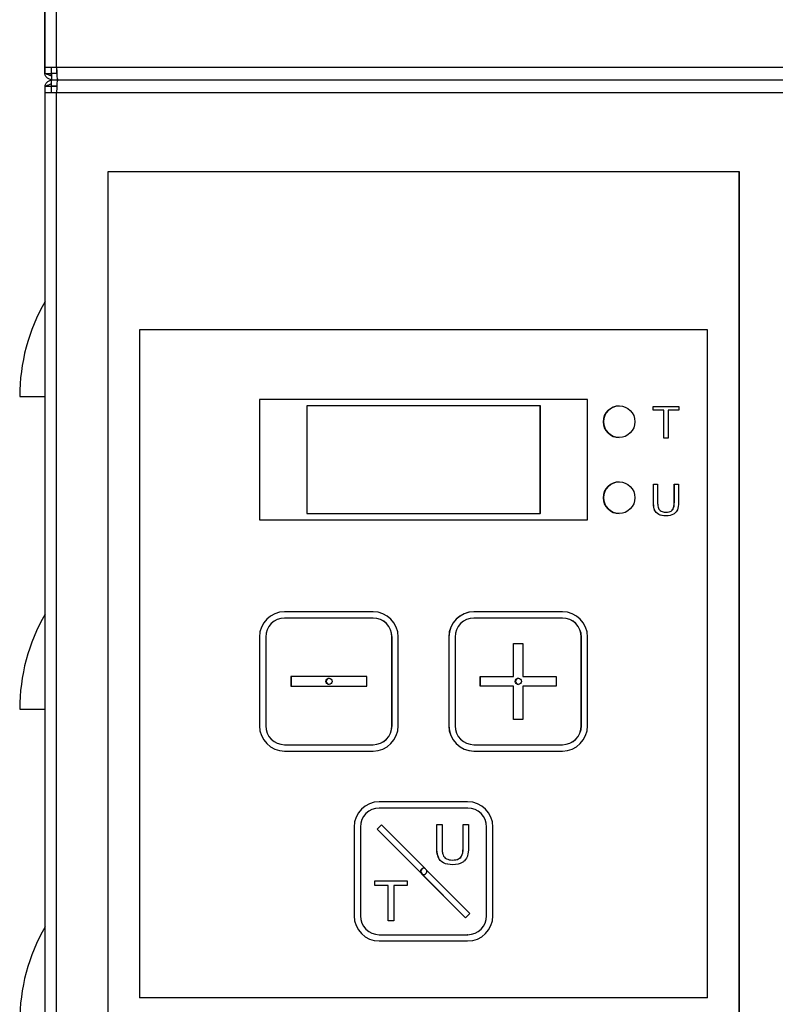
# Model space of a CAD drawing. Units: millimetres. Extents: x 63948 to 68653, y 2142 to 6138.
# Drawn here: x 64196 to 64315, y 5099 to 5254 of the extents above; entities that cross this region are included whole.
import ezdxf

# ---------------------------------------------------------------- set-up
doc = ezdxf.new("R2010")
doc.units = ezdxf.units.MM
doc.header["$LTSCALE"] = 15

msp = doc.modelspace()

# ---------------------------------------------------------------- linework, layer by layer
for p, q in [((64199.86, 5246.03), (64199.86, 5852.63)), ((64199.92, 5246.83), (64199.92, 5852.83)), ((64201.75, 5246.83), (64201.75, 5852.83)), ((64199.92, 5245.83), (64199.92, 5246.83)), ((64199.92, 5246.83), (64201.75, 5246.83)), ((64200.92, 5245.83), (64200.92, 5246.83)), ((64201.72, 5246.83), (64201.72, 5245.83)), ((64201.75, 5246.83), (64317.75, 5246.83)), ((64199.92, 5245.83), (64200.92, 5245.83)), ((64201.72, 5245.83), (64200.92, 5245.83)), ((64200.92, 5245.83), (64200.92, 5244.83)), ((64201.77, 5245.83), (64200.92, 5245.83)), ((64201.06, 5245.83), (64201.06, 5245.83)), ((64199.92, 5242.83), (64199.92, 5243.83)), ((64199.92, 5243.83), (64200.92, 5243.83)), ((64200.92, 5244.83), (64201.92, 5244.83)), ((64200.92, 5243.83), (64200.92, 5244.83)), ((64200.92, 5242.83), (64200.92, 5243.83)), ((64201.77, 5243.83), (64200.92, 5243.83)), ((64200.92, 5243.83), (64201.77, 5243.83)), ((64201.12, 5243.83), (64201.12, 5243.83)), ((64201.92, 5244.83), (64317.92, 5244.83)), ((64199.92, 4356.83), (64199.92, 5242.83)), ((64199.92, 5242.83), (64201.75, 5242.83)), ((64201.75, 5242.83), (64317.75, 5242.83)), ((64201.75, 4356.83), (64201.75, 5242.83)), ((64209.85, 5230.33), (64209.85, 5010.33)), ((64309.5, 5230.33), (64209.85, 5230.33)), ((64309.5, 5010.33), (64309.5, 5230.33)), ((64309.58, 5230.33), (64309.5, 5230.33)), ((64309.58, 5010.33), (64309.58, 5230.33)), ((64304.51, 5205.33), (64214.82, 5205.33)), ((64214.82, 5205.33), (64214.82, 5099.83)), ((64304.51, 5099.83), (64304.51, 5205.33)), ((64304.52, 5205.33), (64304.51, 5205.33)), ((64304.52, 5099.83), (64304.52, 5205.33)), ((64195.92, 5194.83), (64199.92, 5194.83)), ((64233.76, 5194.33), (64233.76, 5175.33)), ((64285.58, 5194.33), (64233.76, 5194.33)), ((64233.78, 5194.33), (64233.78, 5175.33)), ((64285.58, 5175.33), (64285.58, 5194.33)), ((64278.1, 5193.33), (64241.23, 5193.33)), ((64241.23, 5193.33), (64241.23, 5176.33)), ((64278.1, 5176.33), (64278.1, 5193.33)), ((64278.12, 5193.33), (64278.1, 5193.33)), ((64278.12, 5176.33), (64278.12, 5193.33)), ((64295.93, 5192.68), (64295.93, 5193.26)), ((64295.93, 5193.26), (64299.97, 5193.26)), ((64297.61, 5192.68), (64295.93, 5192.68)), ((64295.94, 5192.68), (64295.94, 5193.26)), ((64297.61, 5188.26), (64297.61, 5192.68)), ((64297.63, 5192.68), (64297.61, 5192.68)), ((64297.63, 5188.26), (64297.63, 5192.68)), ((64298.29, 5192.68), (64298.29, 5188.26)), ((64299.97, 5192.68), (64298.29, 5192.68)), ((64299.97, 5193.26), (64299.97, 5192.68)), ((64298.29, 5188.26), (64297.61, 5188.26)), ((64295.97, 5180.96), (64296.63, 5180.96)), ((64299.25, 5180.96), (64299.91, 5180.96)), ((64233.76, 5175.33), (64285.58, 5175.33)), ((64241.23, 5176.33), (64278.1, 5176.33)), ((64278.12, 5176.33), (64278.1, 5176.33)), ((64297.89, 5176.55), (64297.87, 5176.55)), ((64251.7, 5160.83), (64237.74, 5160.83)), ((64251.7, 5159.83), (64237.74, 5159.83)), ((64251.71, 5159.83), (64251.7, 5159.83)), ((64281.59, 5160.83), (64267.64, 5160.83)), ((64281.59, 5159.83), (64267.64, 5159.83)), ((64281.61, 5159.83), (64281.59, 5159.83)), ((64233.76, 5156.83), (64233.76, 5142.83)), ((64233.78, 5156.83), (64233.76, 5156.83)), ((64233.78, 5156.83), (64233.78, 5142.83)), ((64234.76, 5156.83), (64234.76, 5142.83)), ((64254.69, 5142.83), (64254.69, 5156.83)), ((64254.7, 5156.83), (64254.69, 5156.83)), ((64254.7, 5142.83), (64254.7, 5156.83)), ((64255.68, 5142.83), (64255.68, 5156.83)), ((64263.65, 5156.83), (64263.65, 5142.83)), ((64263.67, 5156.83), (64263.65, 5156.83)), ((64263.67, 5156.83), (64263.67, 5142.83)), ((64264.65, 5156.83), (64264.65, 5142.83)), ((64284.58, 5142.83), (64284.58, 5156.83)), ((64284.6, 5156.83), (64284.58, 5156.83)), ((64284.6, 5142.83), (64284.6, 5156.83)), ((64285.58, 5142.83), (64285.58, 5156.83)), ((64273.87, 5155.83), (64275.36, 5155.83)), ((64273.87, 5150.58), (64273.87, 5155.83)), ((64273.89, 5150.58), (64273.89, 5155.83)), ((64275.36, 5155.83), (64275.36, 5150.58)), ((64250.7, 5150.58), (64238.74, 5150.58)), ((64238.74, 5150.58), (64238.74, 5149.08)), ((64238.76, 5150.58), (64238.76, 5149.08)), ((64250.7, 5149.08), (64250.7, 5150.58)), ((64268.64, 5150.58), (64273.87, 5150.58)), ((64268.64, 5149.08), (64268.64, 5150.58)), ((64268.65, 5149.08), (64268.65, 5150.58)), ((64273.89, 5150.58), (64273.87, 5150.58)), ((64275.36, 5150.58), (64280.6, 5150.58)), ((64280.6, 5150.58), (64280.6, 5149.08)), ((64238.74, 5149.08), (64250.7, 5149.08)), ((64273.87, 5149.08), (64268.64, 5149.08)), ((64273.89, 5149.08), (64273.87, 5149.08)), ((64273.87, 5143.83), (64273.87, 5149.08)), ((64273.89, 5143.83), (64273.89, 5149.08)), ((64275.36, 5149.08), (64275.36, 5143.83)), ((64280.6, 5149.08), (64275.36, 5149.08)), ((64195.92, 5145.46), (64199.92, 5145.46)), ((64233.78, 5142.83), (64233.76, 5142.83)), ((64254.7, 5142.83), (64254.69, 5142.83)), ((64263.67, 5142.83), (64263.65, 5142.83)), ((64275.36, 5143.83), (64273.87, 5143.83)), ((64284.6, 5142.83), (64284.58, 5142.83)), ((64237.74, 5139.83), (64251.7, 5139.83)), ((64251.71, 5139.83), (64251.7, 5139.83)), ((64267.64, 5139.83), (64281.59, 5139.83)), ((64281.61, 5139.83), (64281.59, 5139.83)), ((64237.74, 5138.83), (64251.7, 5138.83)), ((64267.64, 5138.83), (64281.59, 5138.83)), ((64266.64, 5130.83), (64252.69, 5130.83)), ((64266.64, 5129.83), (64252.69, 5129.83)), ((64266.65, 5129.83), (64266.64, 5129.83)), ((64252.34, 5126.48), (64253.05, 5127.19)), ((64252.36, 5126.48), (64253.05, 5127.18)), ((64253.05, 5127.19), (64267, 5113.19)), ((64261.76, 5127.22), (64262.6, 5127.22)), ((64265.93, 5127.22), (64266.77, 5127.22)), ((64248.71, 5126.83), (64248.71, 5112.83)), ((64248.72, 5126.83), (64248.71, 5126.83)), ((64248.72, 5126.83), (64248.72, 5112.83)), ((64249.7, 5126.83), (64249.7, 5112.83)), ((64252.36, 5126.48), (64252.34, 5126.48)), ((64266.29, 5112.48), (64252.34, 5126.48)), ((64259.33, 5119.48), (64252.36, 5126.48)), ((64269.63, 5112.83), (64269.63, 5126.83)), ((64269.64, 5126.83), (64269.63, 5126.83)), ((64269.64, 5112.83), (64269.64, 5126.83)), ((64270.63, 5112.83), (64270.63, 5126.83)), ((64264.19, 5121.61), (64264.18, 5121.61)), ((64266.3, 5112.49), (64259.33, 5119.48)), ((64251.96, 5117.59), (64251.96, 5118.34)), ((64251.96, 5118.34), (64257.09, 5118.34)), ((64254.1, 5117.59), (64251.96, 5117.59)), ((64251.98, 5117.59), (64251.98, 5118.34)), ((64254.1, 5111.99), (64254.1, 5117.59)), ((64254.11, 5117.59), (64254.1, 5117.59)), ((64254.11, 5111.99), (64254.11, 5117.59)), ((64254.96, 5117.59), (64254.96, 5111.99)), ((64257.09, 5117.59), (64254.96, 5117.59)), ((64257.09, 5118.34), (64257.09, 5117.59)), ((64267, 5113.19), (64266.29, 5112.48)), ((64248.72, 5112.83), (64248.71, 5112.83)), ((64254.96, 5111.99), (64254.1, 5111.99)), ((64269.64, 5112.83), (64269.63, 5112.83)), ((64252.69, 5109.83), (64266.64, 5109.83)), ((64266.65, 5109.83), (64266.64, 5109.83)), ((64252.69, 5108.83), (64266.64, 5108.83)), ((64304.51, 5099.83), (64214.82, 5099.83)), ((64304.52, 5099.83), (64304.51, 5099.83))]:
    msp.add_line(p, q)
for centre in [(64226.04, 5194.83), (64226.04, 5145.46), (64226.04, 5096.08)]:
    msp.add_arc(centre, 30.12, 150.1372, 180)
for centre, major_axis, ratio, start_param, end_param in [((64201.92, 5246.83), (0, -2), 0.086343, 4.712389, 6.283185), ((64201.92, 5242.83), (0, 2), 0.083045, 0, 1.570796), ((64290.58, 5190.83), (0, -2.5), 0.996546, 3.144926, 6.279852), ((64290.58, 5178.83), (0, -2.5), 0.996546, 3.144926, 6.279852), ((64237.74, 5156.83), (0, 4), 0.996546, 0, 1.570796), ((64237.76, 5156.83), (0, 4), 0.996546, 0, 1.570796), ((64237.74, 5156.83), (0, 3), 0.996546, 0, 1.570796), ((64251.7, 5156.83), (0, 4), 0.996546, 4.712389, 6.283185), ((64251.7, 5156.83), (0, 3), 0.996546, 4.712389, 6.283185), ((64251.71, 5156.83), (0, 3), 0.996546, 4.712389, 6.283185), ((64267.64, 5156.83), (0, 4), 0.996546, 0, 1.570796), ((64267.66, 5156.83), (0, 4), 0.996546, 0, 1.570796), ((64267.64, 5156.83), (0, 3), 0.996546, 0, 1.570796), ((64281.59, 5156.83), (0, 4), 0.996546, 4.712389, 6.283185), ((64281.59, 5156.83), (0, 3), 0.996546, 4.712389, 6.283185), ((64281.61, 5156.83), (0, 3), 0.996546, 4.712389, 6.283185), ((64244.8, 5149.83), (0, 0.5), 0.996546, 0.066716, 3.074877), ((64274.7, 5149.83), (0, 0.5), 0.996546, 0.066716, 3.074877), ((64237.74, 5142.83), (0, -4), 0.996546, 4.712389, 6.283185), ((64237.76, 5142.83), (0, -4), 0.996546, 4.712389, 6.283185), ((64237.74, 5142.83), (0, -3), 0.996546, 4.712389, 6.283185), ((64251.7, 5142.83), (0, -4), 0.996546, 0, 1.570796), ((64251.7, 5142.83), (0, -3), 0.996546, 0, 1.570796), ((64251.71, 5142.83), (0, -3), 0.996546, 0, 1.570796), ((64267.64, 5142.83), (0, -4), 0.996546, 4.712389, 6.283185), ((64267.66, 5142.83), (0, -4), 0.996546, 4.712389, 6.283185), ((64267.64, 5142.83), (0, -3), 0.996546, 4.712389, 6.283185), ((64281.59, 5142.83), (0, -4), 0.996546, 0, 1.570796), ((64281.59, 5142.83), (0, -3), 0.996546, 0, 1.570796), ((64281.61, 5142.83), (0, -3), 0.996546, 0, 1.570796), ((64252.69, 5126.83), (0, 4), 0.996546, 0, 1.570796), ((64252.7, 5126.83), (0, 4), 0.996546, 0, 1.570796), ((64266.64, 5126.83), (0, 4), 0.996546, 4.712389, 6.283185), ((64252.69, 5126.83), (0, 3), 0.996546, 0, 1.570796), ((64266.64, 5126.83), (0, 3), 0.996546, 4.712389, 6.283185), ((64266.65, 5126.83), (0, 3), 0.996546, 4.712389, 6.283185), ((64259.69, 5119.83), (0, 0.5), 0.996546, 5.715334, 8.63938), ((64259.75, 5119.83), (0, 0.5), 0.996546, 0.066716, 3.074877), ((64259.69, 5119.83), (0, -0.5), 0.996546, 5.497787, 8.421833), ((64252.69, 5112.83), (0, -4), 0.996546, 4.712389, 6.283185), ((64252.7, 5112.83), (0, -4), 0.996546, 4.712389, 6.283185), ((64252.69, 5112.83), (0, -3), 0.996546, 4.712389, 6.283185), ((64266.64, 5112.83), (0, -4), 0.996546, 0, 1.570796), ((64266.64, 5112.83), (0, -3), 0.996546, 0, 1.570796), ((64266.65, 5112.83), (0, -3), 0.996546, 0, 1.570796)]:
    msp.add_ellipse(centre, major_axis=major_axis, ratio=ratio, start_param=start_param, end_param=end_param)
for centre, major_axis in [((64290.56, 5190.83), (0, -2.5)), ((64290.56, 5178.83), (0, -2.5)), ((64244.74, 5149.83), (0, -0.5)), ((64274.63, 5149.83), (0, -0.5))]:
    msp.add_ellipse(centre, major_axis=major_axis, ratio=0.996546)
for points in [[(64199.86, 5246.03), (64199.86, 5245.99), (64199.88, 5245.96), (64199.92, 5245.92)], [(64200.92, 5245.48), (64200.85, 5245.5), (64200.78, 5245.53), (64200.71, 5245.55)]]:
    msp.add_open_spline(points, degree=3)
for points, knots in [([(64200.92, 5244.84), (64200.81, 5244.85), (64200.71, 5244.88), (64200.46, 5244.98), (64200.33, 5245.07), (64200.1, 5245.29), (64200.01, 5245.43), (64199.89, 5245.72), (64199.86, 5245.87), (64199.86, 5246.03)], [0.0763942, 0.0763942, 0.0763942, 0.0763942, 0.25, 0.25, 0.5, 0.5, 0.75, 0.75, 1, 1, 1, 1]), ([(64200.02, 5245.83), (64200.08, 5245.8), (64200.14, 5245.77), (64200.33, 5245.68), (64200.46, 5245.63), (64200.71, 5245.55), (64200.81, 5245.51), (64200.92, 5245.48)], [0.331563, 0.331563, 0.331563, 0.331563, 0.5, 0.5, 0.75, 0.75, 0.9236058, 0.9236058, 0.9236058, 0.9236058]), ([(64200.92, 5245.45), (64200.89, 5245.46), (64200.86, 5245.47), (64200.83, 5245.48), (64200.79, 5245.5), (64200.75, 5245.52), (64200.71, 5245.55)], [0.1539036, 0.1539036, 0.1539036, 0.1539036, 0.25, 0.25, 0.25, 0.4053795, 0.4053795, 0.4053795, 0.4053795]), ([(64199.93, 5243.83), (64199.95, 5243.92), (64199.97, 5244.01), (64200.07, 5244.24), (64200.16, 5244.37), (64200.38, 5244.59), (64200.51, 5244.68), (64200.74, 5244.78), (64200.83, 5244.8), (64200.92, 5244.82)], [0.105532, 0.105532, 0.105532, 0.105532, 0.25, 0.25, 0.5, 0.5, 0.75, 0.75, 0.8944643, 0.8944643, 0.8944643, 0.8944643]), ([(64200.92, 5244.17), (64200.83, 5244.14), (64200.74, 5244.11), (64200.51, 5244.03), (64200.38, 5243.98), (64200.19, 5243.9), (64200.13, 5243.86), (64200.08, 5243.83)], [0.1055357, 0.1055357, 0.1055357, 0.1055357, 0.25, 0.25, 0.5, 0.5, 0.668437, 0.668437, 0.668437, 0.668437]), ([(64200.76, 5244.11), (64200.8, 5244.14), (64200.84, 5244.17), (64200.89, 5244.19), (64200.9, 5244.19), (64200.91, 5244.19), (64200.92, 5244.2)], [0.5946205, 0.5946205, 0.5946205, 0.5946205, 0.75, 0.75, 0.75, 0.7858954, 0.7858954, 0.7858954, 0.7858954]), ([(64299.91, 5180.96), (64299.91, 5180.03), (64299.91, 5179.11), (64299.91, 5178.12), (64299.91, 5177.58), (64299.87, 5177.26), (64299.75, 5176.94), (64299.65, 5176.7), (64299.52, 5176.54), (64299.36, 5176.4), (64299.29, 5176.34), (64299.22, 5176.29), (64299.13, 5176.23), (64298.86, 5176.07), (64298.42, 5175.96), (64297.95, 5175.96), (64297.49, 5175.96), (64297.11, 5176.03), (64296.8, 5176.2), (64296.49, 5176.37), (64296.29, 5176.58), (64296.16, 5176.89), (64296.05, 5177.15), (64295.99, 5177.52), (64295.97, 5177.88), (64295.97, 5177.96), (64295.97, 5178.03), (64295.97, 5178.12), (64295.97, 5178.87), (64295.97, 5180.04), (64295.97, 5180.96)], [0.0274729, 0.0274729, 0.0274729, 0.0274729, 0.1418415, 0.1418415, 0.1418415, 0.1920527, 0.1920527, 0.1920527, 0.2218435, 0.2218435, 0.2218435, 0.2349897, 0.2349897, 0.2349897, 0.2836079, 0.2836079, 0.2836079, 0.3322532, 0.3322532, 0.3322532, 0.3785764, 0.3785764, 0.3785764, 0.4192353, 0.4192353, 0.4192353, 0.4282535, 0.4282535, 0.4282535, 0.5412844, 0.5412844, 0.5412844, 0.5412844]), ([(64297.96, 5175.96), (64297.5, 5175.96), (64297.12, 5176.03), (64296.82, 5176.2), (64296.5, 5176.37), (64296.3, 5176.58), (64296.18, 5176.89), (64296.06, 5177.15), (64296, 5177.52), (64295.99, 5177.88), (64295.99, 5177.96), (64295.98, 5178.03), (64295.98, 5178.12), (64295.98, 5178.87), (64295.98, 5180.04), (64295.98, 5180.96)], [0.283906, 0.283906, 0.283906, 0.283906, 0.3322532, 0.3322532, 0.3322532, 0.3785764, 0.3785764, 0.3785764, 0.4192353, 0.4192353, 0.4192353, 0.4282535, 0.4282535, 0.4282535, 0.5412844, 0.5412844, 0.5412844, 0.5412844]), ([(64296.63, 5180.96), (64296.63, 5180.05), (64296.63, 5179.14), (64296.63, 5178.12), (64296.63, 5177.86), (64296.65, 5177.67), (64296.67, 5177.55), (64296.69, 5177.4), (64296.71, 5177.3), (64296.76, 5177.18), (64296.84, 5176.98), (64296.97, 5176.82), (64297.17, 5176.71), (64297.37, 5176.6), (64297.59, 5176.54), (64297.9, 5176.55), (64298.31, 5176.55), (64298.57, 5176.62), (64298.76, 5176.73), (64298.83, 5176.77), (64298.89, 5176.82), (64298.94, 5176.87), (64299.1, 5177.04), (64299.21, 5177.39), (64299.24, 5177.79), (64299.25, 5177.9), (64299.25, 5178.01), (64299.25, 5178.12), (64299.25, 5178.88), (64299.25, 5180.05), (64299.25, 5180.96)], [0.5687573, 0.5687573, 0.5687573, 0.5687573, 0.6810427, 0.6810427, 0.6810427, 0.6987335, 0.6987335, 0.6987335, 0.7185822, 0.7185822, 0.7185822, 0.751219, 0.751219, 0.751219, 0.7816922, 0.7816922, 0.7816922, 0.8178544, 0.8178544, 0.8178544, 0.8301378, 0.8301378, 0.8301378, 0.8752558, 0.8752558, 0.8752558, 0.8874746, 0.8874746, 0.8874746, 1, 1, 1, 1]), ([(64297.89, 5176.55), (64297.9, 5176.55), (64297.9, 5176.55), (64297.91, 5176.55), (64298.32, 5176.55), (64298.59, 5176.62), (64298.78, 5176.73), (64298.85, 5176.77), (64298.9, 5176.82), (64298.95, 5176.87), (64299.11, 5177.04), (64299.23, 5177.39), (64299.26, 5177.79), (64299.26, 5177.9), (64299.27, 5178.01), (64299.27, 5178.12), (64299.27, 5178.88), (64299.27, 5180.05), (64299.27, 5180.96)], [0.780938, 0.780938, 0.780938, 0.780938, 0.7816922, 0.7816922, 0.7816922, 0.8178544, 0.8178544, 0.8178544, 0.8301378, 0.8301378, 0.8301378, 0.8752558, 0.8752558, 0.8752558, 0.8874746, 0.8874746, 0.8874746, 1, 1, 1, 1]), ([(64266.77, 5127.22), (64266.77, 5126.04), (64266.77, 5124.87), (64266.77, 5123.61), (64266.77, 5123.03), (64266.72, 5122.66), (64266.62, 5122.3), (64266.6, 5122.24), (64266.58, 5122.18), (64266.55, 5122.12), (64266.45, 5121.86), (64266.3, 5121.66), (64266.14, 5121.5), (64266.03, 5121.4), (64265.92, 5121.31), (64265.77, 5121.22), (64265.43, 5121.01), (64264.87, 5120.87), (64264.28, 5120.87), (64263.69, 5120.87), (64263.2, 5120.96), (64262.81, 5121.17), (64262.42, 5121.39), (64262.16, 5121.66), (64262, 5122.05), (64261.86, 5122.37), (64261.79, 5122.79), (64261.77, 5123.22), (64261.76, 5123.35), (64261.76, 5123.48), (64261.76, 5123.61), (64261.76, 5124.57), (64261.76, 5126.06), (64261.76, 5127.22)], [0.0274729, 0.0274729, 0.0274729, 0.0274729, 0.1418415, 0.1418415, 0.1418415, 0.1844459, 0.1844459, 0.1844459, 0.1920527, 0.1920527, 0.1920527, 0.2178061, 0.2178061, 0.2178061, 0.2349897, 0.2349897, 0.2349897, 0.2836079, 0.2836079, 0.2836079, 0.3322532, 0.3322532, 0.3322532, 0.3785764, 0.3785764, 0.3785764, 0.4168769, 0.4168769, 0.4168769, 0.4282535, 0.4282535, 0.4282535, 0.5412844, 0.5412844, 0.5412844, 0.5412844]), ([(64264.29, 5120.87), (64263.7, 5120.87), (64263.22, 5120.96), (64262.83, 5121.17), (64262.43, 5121.39), (64262.18, 5121.66), (64262.02, 5122.05), (64261.88, 5122.37), (64261.81, 5122.79), (64261.78, 5123.22), (64261.78, 5123.35), (64261.77, 5123.48), (64261.77, 5123.61), (64261.77, 5124.57), (64261.77, 5126.06), (64261.77, 5127.22)], [0.2838426, 0.2838426, 0.2838426, 0.2838426, 0.3322532, 0.3322532, 0.3322532, 0.3785764, 0.3785764, 0.3785764, 0.4168769, 0.4168769, 0.4168769, 0.4282535, 0.4282535, 0.4282535, 0.5412844, 0.5412844, 0.5412844, 0.5412844]), ([(64262.6, 5127.22), (64262.6, 5126.06), (64262.6, 5124.91), (64262.6, 5123.62), (64262.6, 5123.35), (64262.61, 5123.13), (64262.63, 5122.98), (64262.66, 5122.74), (64262.68, 5122.6), (64262.76, 5122.42), (64262.86, 5122.16), (64263.03, 5121.96), (64263.29, 5121.82), (64263.54, 5121.68), (64263.82, 5121.61), (64264.2, 5121.61), (64264.65, 5121.62), (64264.96, 5121.68), (64265.19, 5121.79), (64265.32, 5121.85), (64265.44, 5121.93), (64265.53, 5122.03), (64265.72, 5122.23), (64265.86, 5122.63), (64265.9, 5123.11), (64265.92, 5123.28), (64265.93, 5123.44), (64265.93, 5123.62), (64265.93, 5124.58), (64265.93, 5126.06), (64265.93, 5127.22)], [0.5687573, 0.5687573, 0.5687573, 0.5687573, 0.6810427, 0.6810427, 0.6810427, 0.6953719, 0.6953719, 0.6953719, 0.7185822, 0.7185822, 0.7185822, 0.751219, 0.751219, 0.751219, 0.7816922, 0.7816922, 0.7816922, 0.8124544, 0.8124544, 0.8124544, 0.8301378, 0.8301378, 0.8301378, 0.8726388, 0.8726388, 0.8726388, 0.8874746, 0.8874746, 0.8874746, 1, 1, 1, 1]), ([(64264.19, 5121.61), (64264.2, 5121.61), (64264.21, 5121.61), (64264.22, 5121.61), (64264.66, 5121.62), (64264.97, 5121.68), (64265.21, 5121.79), (64265.34, 5121.85), (64265.45, 5121.93), (64265.54, 5122.03), (64265.73, 5122.23), (64265.87, 5122.63), (64265.92, 5123.11), (64265.94, 5123.28), (64265.94, 5123.44), (64265.94, 5123.62), (64265.94, 5124.58), (64265.94, 5126.06), (64265.94, 5127.22)], [0.780938, 0.780938, 0.780938, 0.780938, 0.7816922, 0.7816922, 0.7816922, 0.8124544, 0.8124544, 0.8124544, 0.8301378, 0.8301378, 0.8301378, 0.8726388, 0.8726388, 0.8726388, 0.8874746, 0.8874746, 0.8874746, 1, 1, 1, 1])]:
    msp.add_open_spline(points, degree=3, knots=knots)

doc.saveas('drawing.dxf')
